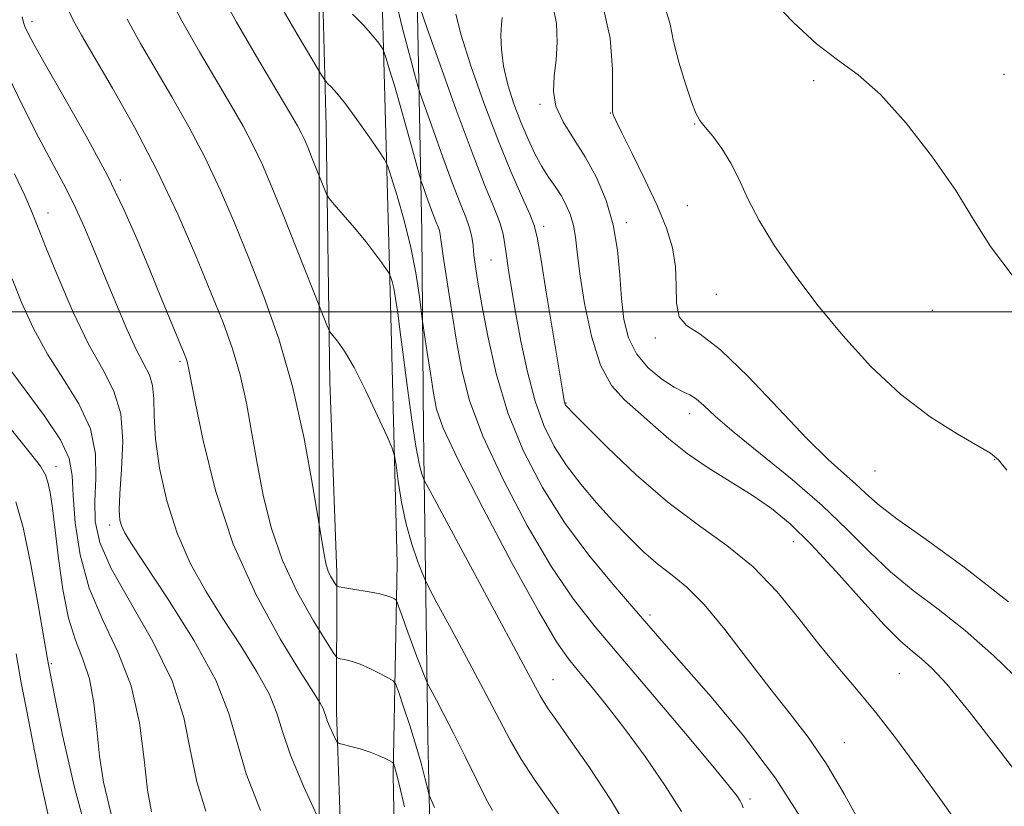
# Model space of a CAD drawing. Extents: x 2102300 to 2105200, y 362300 to 365200.
# Drawn here: x 2103904 to 2104219, y 364342 to 364593 of the extents above; entities that cross this region are included whole.
import ezdxf

# ---------------------------------------------------------------- set-up
doc = ezdxf.new("R2010")
doc.units = 0
doc.header["$MEASUREMENT"] = 0
for name, color, linetype, lineweight in [('32000', 7, 'Continuous', 0), ('DTM HARD BREAKLINE', 7, 'Continuous', 0), ('DTM SPOT ELEVATION', 2, 'Continuous', 13), ('INDEX CONTOUR', 41, 'Continuous', 13), ('INTERMEDIATE CONTOUR', 44, 'Continuous', 0)]:
    doc.layers.add(name, color=color, linetype=linetype, lineweight=lineweight)

msp = doc.modelspace()

# ---------------------------------------------------------------- linework, layer by layer
at = {"layer": '32000', "flags": 128}
for points in [[(2104000, 362500), (2104000, 365000)], [(2105000, 364500), (2102500, 364500)]]:
    msp.add_lwpolyline(points, dxfattribs=at)
at = {"layer": 'DTM HARD BREAKLINE'}
for points in [[(2104014.8, 364049.12, 1088.41), (2104012.42, 364119.08, 1090.9), (2104010.3, 364166.21, 1092.04), (2104009.83, 364232.77, 1095.51), (2104007.77, 364306.48, 1101.2), (2104005.51, 364372.11, 1104.5), (2104005.57, 364416.58, 1108.38), (2104003.39, 364477.66, 1109.25), (2104002.25, 364559.25, 1113.04), (2104000.61, 364620.05, 1117.06), (2104002.07, 364667.18, 1119.61), (2104006.47, 364724.11, 1123.25), (2104013.37, 364765.82, 1126.1), (2104014.93, 364802.3, 1126.46), (2104013.54, 364843.62, 1126.65), (2104013.16, 364876.85, 1124.73), (2104011.46, 364948, 1120.8), (2104012.921, 365000, 1116.838)], [(2104035.334, 365000, 1120.377), (2104035.36, 364999.44, 1120.43), (2104033.22, 364914, 1128.17), (2104035.23, 364833.07, 1131.53), (2104034.2, 364796.12, 1130.29), (2104031.35, 364724.62, 1127.56), (2104031.89, 364662.32, 1123.77), (2104031.16, 364605.78, 1120.42), (2104032.77, 364525.45, 1114.84), (2104033.31, 364462.15, 1112.99), (2104034.72, 364363.93, 1106.92), (2104035.95, 364307.68, 1104.15), (2104035.43, 364274.56, 1103.15), (2104038.41, 364232.37, 1101.1), (2104038.71, 364205.3, 1097.67), (2104038.77, 364176.79, 1095.14), (2104038.05, 364141.07, 1092.52)], [(2104034.39, 363582.38, 1082.1), (2104032.96, 363628.75, 1079.86), (2104033.51, 363660.04, 1075.34), (2104035.04, 363707.37, 1069.23), (2104034.65, 363746.81, 1065.22), (2104035.53, 363790.18, 1065.41), (2104036.25, 363824.04, 1065.39), (2104036.91, 363869.9, 1068.09), (2104036.06, 363919.37, 1074.3), (2104033.3, 363974.69, 1081.62), (2104030.08, 364022.46, 1087.22), (2104027.35, 364068.8, 1089.84), (2104028.08, 364125.74, 1091.39), (2104026.91, 364187.54, 1093.26), (2104025.31, 364262.45, 1098.71), (2104023.57, 364352.2, 1103.71), (2104024.87, 364419.64, 1108.9), (2104022.81, 364502.7, 1111.48), (2104020.09, 364599.63, 1116.89)]]:
    msp.add_polyline3d(points, dxfattribs=at)
at = {"layer": 'DTM SPOT ELEVATION'}
for p in [(2103908.17, 364592.8, 1104.48), (2104218.82, 364575.88, 1132.99), (2104157.97, 364573.89, 1131.54), (2104070.57, 364566.33, 1125.76), (2104092.96, 364563.6, 1127.94), (2104120, 364560, 1129.92), (2103936.44, 364542.2, 1104.3), (2103913.33, 364531.6, 1100.7), (2104117.574, 364533.982, 1129.119), (2104098.14, 364528.533, 1126.397), (2104071.71, 364527.39, 1122.49), (2104054.86, 364516.64, 1119.09), (2104126.89, 364505.59, 1129.1), (2104195.89, 364500.54, 1131.12), (2104107.38, 364491.67, 1127.6), (2103955.47, 364484.17, 1103.71), (2104078.88, 364470.85, 1122.09), (2104118.41, 364467.46, 1125.39), (2104215.88, 364452.8, 1129.95), (2103915.81, 364450.64, 1094.65), (2104177.64, 364449.12, 1129.17), (2103932.99, 364431.91, 1099.56), (2104151.54, 364426.62, 1123.24), (2104105.69, 364403.11, 1118.37), (2103914.34, 364387.58, 1092.19), (2104185.36, 364384.39, 1122.97), (2104074.73, 364382.47, 1112.8), (2104167.82, 364362.37, 1120.93), (2104137.6, 364344.36, 1116.33)]:
    msp.add_point(p, dxfattribs=at)
at = {"layer": 'INDEX CONTOUR'}
for points in [[(2103951.044, 364602.642, 1110), (2103956.06, 364593.03, 1110), (2103961.749, 364583.062, 1110), (2103971.854, 364565.99, 1110), (2103975.651, 364559.331, 1110), (2103978.881, 364553.205, 1110), (2103981.8201, 364546.969, 1110), (2103984.861, 364539.851, 1110), (2103988.426, 364531.0451, 1110), (2103992.714, 364520.271, 1110), (2104000.472, 364500.636, 1110), (2104002.408, 364495.782, 1110), (2104003.398, 364493.677, 1110), (2104004.291, 364492.518, 1110), (2104005.796, 364490.706, 1110), (2104008.072, 364487.458, 1110), (2104011.14, 364482.198, 1110), (2104014.886, 364474.779, 1110), (2104018.652, 364466.784, 1110), (2104021.647, 364460.225, 1110), (2104023.316, 364456.437, 1110), (2104024.06, 364454.061, 1110), (2104024.516, 364451.056, 1110), (2104025.2201, 364445.917, 1110), (2104026.293, 364439.248, 1110), (2104027.759, 364432.186, 1110), (2104029.569, 364425.741, 1110), (2104031.4, 364420.432, 1110), (2104032.86, 364416.652, 1110), (2104033.799, 364414.3749, 1110), (2104035.032, 364411.893, 1110), (2104037.617, 364407.0799, 1110), (2104042.212, 364398.562, 1110), (2104047.891, 364387.98, 1110), (2104053.329, 364377.729, 1110), (2104057.558, 364369.616, 1110), (2104061.029, 364363.107, 1110), (2104064.553, 364357.08, 1110), (2104068.718, 364350.685, 1110), (2104073.238, 364344.163, 1110), (2104077.6041, 364338.024, 1110)], [(2104110.46, 364597.458, 1130), (2104112.083, 364591.989, 1130), (2104113.188, 364586.462, 1130), (2104114.897, 364579.787, 1130), (2104116.998, 364572.87, 1130), (2104118.942, 364567.113, 1130), (2104120.364, 364563.486, 1130), (2104121.632, 364561.214, 1130), (2104123.296, 364559.086, 1130), (2104125.736, 364556.117, 1130), (2104128.6471, 364552.232, 1130), (2104131.554, 364547.581, 1130), (2104134.169, 364542.264, 1130), (2104136.952, 364536.176, 1130), (2104140.554, 364529.162, 1130), (2104145.484, 364521.125, 1130), (2104151.7069, 364512.186, 1130), (2104159.049, 364502.525, 1130), (2104167.3221, 364492.42, 1130), (2104176.293, 364482.552, 1130), (2104185.715, 364473.701, 1130), (2104195.201, 364466.506, 1130), (2104203.803, 364461.045, 1130), (2104210.43, 364457.256, 1130), (2104214.444, 364454.862, 1130), (2104217.016, 364452.715, 1130), (2104219.766, 364449.454, 1130)], [(2104032.228, 364597.052, 1120), (2104034.506, 364590.573, 1120), (2104038.619, 364578.925, 1120), (2104043.76, 364564.575, 1120), (2104048.807, 364550.927, 1120), (2104052.842, 364540.656, 1120), (2104055.768, 364533.521, 1120), (2104057.691, 364528.553, 1120), (2104058.763, 364524.818, 1120), (2104059.329, 364521.527, 1120), (2104059.777, 364517.93, 1120), (2104060.437, 364513.352, 1120), (2104061.4081, 364507.435, 1120), (2104062.728, 364499.895, 1120), (2104064.428, 364490.704, 1120), (2104066.507, 364480.836, 1120), (2104068.958, 364471.521, 1120), (2104071.793, 364463.679, 1120), (2104075.108, 364457.013, 1120), (2104079.024, 364450.919, 1120), (2104083.5899, 364444.915, 1120), (2104088.586, 364439.018, 1120), (2104093.727, 364433.364, 1120), (2104098.765, 364428.095, 1120), (2104103.621, 364423.365, 1120), (2104108.259, 364419.3301, 1120), (2104112.733, 364415.908, 1120), (2104117.475, 364412.063, 1120), (2104123.006, 364406.523, 1120), (2104129.6429, 364398.484, 1120), (2104136.868, 364389.034, 1120), (2104143.957, 364379.731, 1120), (2104150.364, 364371.6709, 1120), (2104156.26, 364364.085, 1120), (2104161.994, 364355.739, 1120), (2104167.863, 364345.759, 1120), (2104173.947, 364334.704, 1120)], [(2103902.578, 364544.131, 1100), (2103905.874, 364537.183, 1100), (2103907.54, 364533.492, 1100), (2103908.363, 364531.4601, 1100), (2103909.095, 364529.531, 1100), (2103910.349, 364526.3041, 1100), (2103912.705, 364520.423, 1100), (2103916.524, 364511.139, 1100), (2103921.29, 364500.1469, 1100), (2103926.2691, 364489.748, 1100), (2103930.779, 364481.591, 1100), (2103934.349, 364474.698, 1100), (2103936.557, 364467.435, 1100), (2103937.184, 364458.718, 1100), (2103936.8111, 364449.654, 1100), (2103936.222, 364441.898, 1100), (2103936.047, 364436.677, 1100), (2103936.309, 364433.498, 1100), (2103936.8781, 364431.436, 1100), (2103937.821, 364429.438, 1100), (2103939.989, 364425.9289, 1100), (2103951.642, 364408.292, 1100), (2103959.898, 364395.102, 1100), (2103966.926, 364382.278, 1100), (2103971.145, 364371.721, 1100), (2103973.752, 364362.373, 1100), (2103976.64, 364352.432, 1100), (2103981.178, 364340.7, 1100)], [(2103903.104, 364390.742, 1090), (2103904.778, 364381.4849, 1090), (2103906.389, 364372.952, 1090), (2103908.203, 364363.5969, 1090), (2103910.487, 364352.193, 1090), (2103913.509, 364338.8131, 1090)]]:
    msp.add_polyline3d(points, dxfattribs=at)
at = {"layer": 'INTERMEDIATE CONTOUR'}
for points in [[(2103967.2489, 364603.959, 1112), (2103973.544, 364592.56, 1112), (2103980.656, 364580.349, 1112), (2103990.8389, 364563.248, 1112), (2103993.024, 364559.489, 1112), (2103994.2549, 364557.182, 1112), (2103995.261, 364555.049, 1112), (2103996.301, 364552.6139, 1112), (2103997.5209, 364549.601, 1112), (2104001.642, 364539.198, 1112), (2104002.373, 364537.459, 1112), (2104003.19, 364536.192, 1112), (2104004.795, 364534.309, 1112), (2104007.647, 364531.037, 1112), (2104011.239, 364526.845, 1112), (2104014.823, 364522.513, 1112), (2104017.777, 364518.716, 1112), (2104019.984, 364515.701, 1112), (2104021.45, 364513.606, 1112), (2104022.234, 364512.452, 1112), (2104022.597, 364511.789, 1112), (2104022.849, 364511.051, 1112), (2104023.24, 364509.726, 1112), (2104023.775, 364507.54, 1112), (2104024.397, 364504.273, 1112), (2104025.073, 364499.696, 1112), (2104025.873, 364493.534, 1112), (2104026.887, 364485.504, 1112), (2104028.16, 364475.679, 1112), (2104029.544, 364465.57, 1112), (2104030.8391, 364457.051, 1112), (2104031.884, 364451.5239, 1112), (2104032.654, 364448.516, 1112), (2104033.161, 364447.086, 1112), (2104033.648, 364446.005, 1112), (2104035.291, 364442.898, 1112), (2104055.933, 364404.648, 1112), (2104063.69, 364390.235, 1112), (2104070.633, 364377.276, 1112), (2104071.822, 364375.216, 1112), (2104073.168, 364373.169, 1112), (2104075.545, 364369.768, 1112), (2104079.7431, 364363.841, 1112), (2104086.117, 364354.737, 1112), (2104093.313, 364343.882, 1112), (2104099.545, 364333.223, 1112)], [(2104143.1, 364601.275, 1132), (2104151.455, 364592.619, 1132), (2104158.914, 364585.715, 1132), (2104165.607, 364580.594, 1132), (2104172.163, 364575.782, 1132), (2104179.338, 364569.425, 1132), (2104187.566, 364560.274, 1132), (2104195.978, 364549.484, 1132), (2104203.384, 364538.815, 1132), (2104209.101, 364529.531, 1132), (2104214.479, 364520.91, 1132), (2104221.377, 364511.735, 1132)], [(2103986.9279, 364598.938, 1114), (2103992.905, 364588.756, 1114), (2103997.903, 364580.378, 1114), (2104000.716, 364575.7, 1114), (2104001.951, 364573.794, 1114), (2104002.665, 364573.028, 1114), (2104003.772, 364571.961, 1114), (2104005.609, 364569.934, 1114), (2104008.366, 364566.482, 1114), (2104012.049, 364561.455, 1114), (2104015.924, 364555.962, 1114), (2104019.069, 364551.428, 1114), (2104020.864, 364548.737, 1114), (2104021.883, 364546.5959, 1114), (2104022.999, 364543.169, 1114), (2104024.85, 364537.132, 1114), (2104027.125, 364529.2, 1114), (2104029.28, 364520.601, 1114), (2104030.878, 364512.469, 1114), (2104031.931, 364505.563, 1114), (2104032.559, 364500.551, 1114), (2104032.904, 364497.689, 1114), (2104033.189, 364495.59, 1114), (2104034.479, 364487.043, 1114), (2104035.4971, 364480.39, 1114), (2104036.483, 364474.085, 1114), (2104037.476, 364468.972, 1114), (2104039.605, 364462.888, 1114), (2104044.269, 364452.92, 1114), (2104052.2259, 364437.403, 1114), (2104061.666, 364419.66, 1114), (2104070.139, 364404.263, 1114), (2104075.844, 364394.573, 1114), (2104079.589, 364389.1091, 1114), (2104082.828, 364385.178, 1114), (2104086.777, 364380.5051, 1114), (2104091.676, 364374.4871, 1114), (2104097.525, 364366.936, 1114), (2104104.137, 364357.928, 1114), (2104110.582, 364348.591, 1114), (2104115.746, 364340.315, 1114)], [(2104024.415, 364599.543, 1118), (2104026.532, 364590.947, 1118), (2104028.718, 364582.5859, 1118), (2104030.477, 364576.045, 1118), (2104031.522, 364572.246, 1118), (2104032.392, 364569.468, 1118), (2104033.833, 364565.331, 1118), (2104036.352, 364558.198, 1118), (2104039.5, 364549.41, 1118), (2104042.591, 364541.052, 1118), (2104045.063, 364534.744, 1118), (2104046.861, 364530.249, 1118), (2104048.054, 364526.864, 1118), (2104048.74, 364523.954, 1118), (2104049.125, 364521.143, 1118), (2104049.44, 364518.125, 1118), (2104049.907, 364514.499, 1118), (2104050.689, 364509.492, 1118), (2104051.938, 364502.242, 1118), (2104053.817, 364492.232, 1118), (2104056.526, 364480.333, 1118), (2104060.276, 364467.767, 1118), (2104065.222, 364455.548, 1118), (2104071.296, 364443.874, 1118), (2104078.374, 364432.74, 1118), (2104086.189, 364422.239, 1118), (2104093.897, 364412.868, 1118), (2104100.511, 364405.225, 1118), (2104110.192, 364394.085, 1118), (2104125.1829, 364377.013, 1118), (2104135.563, 364364.586, 1118), (2104145.789, 364351.0149, 1118), (2104154.5, 364337.382, 1118)], [(2104074.589, 364597.934, 1126), (2104075.785, 364592.161, 1126), (2104076.031, 364586.219, 1126), (2104075.653, 364580.508, 1126), (2104075.039, 364575.319, 1126), (2104074.8, 364570.486, 1126), (2104075.605, 364565.731, 1126), (2104077.903, 364560.792, 1126), (2104081.257, 364555.461, 1126), (2104085.012, 364549.548, 1126), (2104088.578, 364542.9151, 1126), (2104091.628, 364535.644, 1126), (2104093.904, 364527.872, 1126), (2104095.261, 364519.786, 1126), (2104096.007, 364511.766, 1126), (2104096.567, 364504.243, 1126), (2104097.364, 364497.5581, 1126), (2104098.813, 364491.703, 1126), (2104101.332, 364486.582, 1126), (2104105.112, 364482.149, 1126), (2104109.444, 364478.552, 1126), (2104113.395, 364475.987, 1126), (2104116.284, 364474.497, 1126), (2104118.436, 364473.5, 1126), (2104120.425, 364472.26, 1126), (2104122.88, 364470.105, 1126), (2104126.631, 364466.6251, 1126), (2104132.5609, 364461.471, 1126), (2104151.071, 364446.429, 1126), (2104160.718, 364438.149, 1126), (2104168.81, 364430.417, 1126), (2104175.798, 364423.358, 1126), (2104182.558, 364416.941, 1126), (2104189.822, 364411.025, 1126), (2104197.75, 364405.021, 1126), (2104206.359, 364398.229, 1126), (2104215.588, 364390.131, 1126), (2104225.064, 364380.925, 1126)], [(2104090.654, 364597.879, 1128), (2104092.947, 364587.43, 1128), (2104093.676, 364577.618, 1128), (2104093.679, 364570.021, 1128), (2104093.65, 364565.736, 1128), (2104093.703, 364563.956, 1128), (2104093.806, 364563.399, 1128), (2104094.024, 364562.819, 1128), (2104094.807, 364561.126, 1128), (2104096.7021, 364557.267, 1128), (2104100.014, 364550.63, 1128), (2104104.071, 364542.349, 1128), (2104107.957, 364533.9979, 1128), (2104110.92, 364526.788, 1128), (2104112.856, 364520.481, 1128), (2104113.821, 364514.472, 1128), (2104114.004, 364508.391, 1128), (2104114.112, 364502.791, 1128), (2104114.983, 364498.457, 1128), (2104117.368, 364495.69, 1128), (2104121.676, 364492.8679, 1128), (2104128.2321, 364487.886, 1128), (2104137.028, 364479.407, 1128), (2104146.732, 364469.173, 1128), (2104155.682, 364459.692, 1128), (2104162.587, 364452.89, 1128), (2104167.637, 364448.35, 1128), (2104171.394, 364445.071, 1128), (2104174.57, 364442.093, 1128), (2104178.473, 364438.619, 1128), (2104184.56, 364433.894, 1128), (2104193.908, 364427.262, 1128), (2104206.071, 364418.47, 1128), (2104220.2201, 364407.364, 1128)], [(2103905.041, 364594.277, 1104), (2103905.429, 364592.481, 1104), (2103905.915, 364591.165, 1104), (2103906.828, 364589.23, 1104), (2103908.798, 364585.533, 1104), (2103912.534, 364578.918, 1104), (2103918.4, 364568.74, 1104), (2103925.393, 364556.406, 1104), (2103932.166, 364543.831, 1104), (2103937.681, 364532.536, 1104), (2103942.123, 364522.448, 1104), (2103945.984, 364513.099, 1104), (2103949.619, 364504.229, 1104), (2103956.791, 364486.766, 1104), (2103957.544, 364484.807, 1104), (2103957.903, 364483.632, 1104), (2103958.221, 364482.165, 1104), (2103960.305, 364471.319, 1104), (2103962.85, 364458.876, 1104), (2103966.816, 364442.947, 1104), (2103972.476, 364425.818, 1104), (2103979.794, 364409.582, 1104), (2103987.497, 364395.571, 1104), (2103994.002, 364384.93, 1104), (2103998.126, 364378.378, 1104), (2104000.267, 364374.946, 1104), (2104001.223, 364373.24, 1104), (2104001.702, 364372.046, 1104), (2104002.0611, 364370.863, 1104), (2104002.57, 364369.3659, 1104), (2104003.407, 364367.37, 1104), (2104004.378, 364365.252, 1104), (2104005.2, 364363.525, 1104), (2104005.728, 364362.552, 1104), (2104006.376, 364362.085, 1104), (2104007.7, 364361.7231, 1104), (2104010.069, 364361.144, 1104), (2104013.096, 364360.334, 1104), (2104016.209, 364359.362, 1104), (2104018.917, 364358.3071, 1104), (2104021.051, 364357.318, 1104), (2104022.526, 364356.558, 1104), (2104023.317, 364356.126, 1104), (2104023.647, 364355.856, 1104), (2104023.798, 364355.517, 1104), (2104024.039, 364354.761, 1104), (2104024.579, 364352.778, 1104), (2104025.614, 364348.644, 1104), (2104027.249, 364341.844, 1104)], [(2103919.432, 364597.334, 1106), (2103921.328, 364593.1789, 1106), (2103923.963, 364588.388, 1106), (2103928.014, 364581.496, 1106), (2103933.886, 364571.473, 1106), (2103940.9071, 364559.015, 1106), (2103948.132, 364545.251, 1106), (2103954.758, 364531.266, 1106), (2103960.544, 364517.971, 1106), (2103965.388, 364506.231, 1106), (2103969.242, 364496.577, 1106), (2103972.269, 364488.192, 1106), (2103974.684, 364479.923, 1106), (2103976.696, 364470.8681, 1106), (2103978.488, 364461.127, 1106), (2103980.235, 364451.05, 1106), (2103982.162, 364440.923, 1106), (2103984.681, 364430.766, 1106), (2103988.252, 364420.532, 1106), (2103993.052, 364410.384, 1106), (2103998.136, 364401.318, 1106), (2104002.275, 364394.538, 1106), (2104004.608, 364390.847, 1106), (2104005.737, 364389.447, 1106), (2104006.629, 364389.137, 1106), (2104008.084, 364388.891, 1106), (2104010.228, 364388.372, 1106), (2104013.019, 364387.419, 1106), (2104016.316, 364385.969, 1106), (2104019.572, 364384.356, 1106), (2104022.138, 364383.016, 1106), (2104023.5951, 364382.139, 1106), (2104024.434, 364380.94, 1106), (2104025.374, 364378.392, 1106), (2104026.945, 364373.808, 1106), (2104028.923, 364367.865, 1106), (2104030.895, 364361.579, 1106), (2104032.517, 364355.856, 1106), (2104033.726, 364351.149, 1106), (2104034.528, 364347.801, 1106), (2104035.013, 364345.87, 1106), (2104035.603, 364344.268, 1106), (2104036.805, 364341.62, 1106)], [(2104010.572, 364595.1359, 1116), (2104014.241, 364591.481, 1116), (2104016.95, 364588.484, 1116), (2104018.724, 364586.258, 1116), (2104019.776, 364584.786, 1116), (2104020.343, 364583.91, 1116), (2104020.759, 364582.922, 1116), (2104021.38, 364580.974, 1116), (2104022.4841, 364577.406, 1116), (2104024.028, 364572.299, 1116), (2104025.892, 364565.922, 1116), (2104027.9211, 364558.711, 1116), (2104029.828, 364551.767, 1116), (2104032.124, 364543.321, 1116), (2104032.608, 364541.695, 1116), (2104033.1601, 364540.09, 1116), (2104034.085, 364537.472, 1116), (2104035.241, 364534.246, 1116), (2104036.375, 364531.177, 1116), (2104037.283, 364528.862, 1116), (2104037.943, 364527.212, 1116), (2104038.381, 364525.969, 1116), (2104038.66, 364524.718, 1116), (2104038.995, 364522.407, 1116), (2104039.636, 364517.827, 1116), (2104040.758, 364510.225, 1116), (2104042.225, 364500.674, 1116), (2104043.826, 364490.704, 1116), (2104045.533, 364481.355, 1116), (2104048.051, 364471.705, 1116), (2104052.273, 364460.344, 1116), (2104058.724, 364446.475, 1116), (2104066.4811, 364431.767, 1116), (2104074.256, 364418.501, 1116), (2104081.189, 364408.202, 1116), (2104088.122, 364399.356, 1116), (2104096.325, 364389.691, 1116), (2104106.492, 364377.743, 1116), (2104117.021, 364365.281, 1116), (2104125.737, 364354.881, 1116), (2104131.027, 364348.452, 1116), (2104133.544, 364345.2299, 1116), (2104134.505, 364343.7869, 1116), (2104134.949, 364342.902, 1116), (2104135.212, 364342.201, 1116), (2104135.449, 364341.519, 1116)], [(2104043.647, 364595.178, 1122), (2104045.338, 364588.477, 1122), (2104048.459, 364578.592, 1122), (2104052.585, 364566.83, 1122), (2104057.042, 364555.065, 1122), (2104061.218, 364544.903, 1122), (2104064.737, 364536.863, 1122), (2104067.283, 364531.193, 1122), (2104068.72, 364527.6319, 1122), (2104069.623, 364523.8841, 1122), (2104070.75, 364517.142, 1122), (2104072.623, 364505.713, 1122), (2104077.825, 364474.317, 1122), (2104078.293, 364471.607, 1122), (2104078.453, 364470.879, 1122), (2104078.575, 364470.541, 1122), (2104078.718, 364470.254, 1122), (2104078.886, 364469.992, 1122), (2104079.281, 364469.534, 1122), (2104080.883, 364467.89, 1122), (2104084.87, 364463.871, 1122), (2104091.9931, 364456.792, 1122), (2104101.298, 364447.972, 1122), (2104111.411, 364439.231, 1122), (2104121.169, 364431.899, 1122), (2104130.28, 364425.36, 1122), (2104138.668, 364418.509, 1122), (2104146.293, 364410.567, 1122), (2104153.2489, 364402.061, 1122), (2104159.667, 364393.846, 1122), (2104165.708, 364386.498, 1122), (2104171.655, 364379.491, 1122), (2104177.825, 364372.02, 1122), (2104184.469, 364363.449, 1122), (2104191.591, 364353.808, 1122), (2104199.1359, 364343.297, 1122), (2104207.032, 364332.153, 1122)], [(2103938.576, 364593.501, 1108), (2103942.841, 364585.774, 1108), (2103952.87, 364568.732, 1108), (2103958.279, 364559.173, 1108), (2103963.506, 364549.228, 1108), (2103968.3091, 364539.065, 1108), (2103972.8681, 364528.491, 1108), (2103977.466, 364517.219, 1108), (2103982.282, 364504.96, 1108), (2103987.066, 364491.399, 1108), (2103991.464, 364476.215, 1108), (2103995.17, 364459.571, 1108), (2103998.087, 364443.566, 1108), (2104001.43, 364423.044, 1108), (2104002.184, 364419.167, 1108), (2104002.805, 364417.211, 1108), (2104003.5709, 364415.591, 1108), (2104004.383, 364414.143, 1108), (2104005.044, 364413.061, 1108), (2104005.505, 364412.458, 1108), (2104006.303, 364412.142, 1108), (2104008.122, 364411.84, 1108), (2104011.366, 364411.344, 1108), (2104015.316, 364410.689, 1108), (2104018.975, 364409.974, 1108), (2104021.5579, 364409.289, 1108), (2104023.144, 364408.702, 1108), (2104024.022, 364408.2739, 1108), (2104024.489, 364407.9579, 1108), (2104024.854, 364407.284, 1108), (2104025.428, 364405.674, 1108), (2104026.447, 364402.734, 1108), (2104027.829, 364398.811, 1108), (2104029.417, 364394.437, 1108), (2104031.044, 364390.128, 1108), (2104032.511, 364386.352, 1108), (2104033.615, 364383.558, 1108), (2104034.263, 364381.956, 1108), (2104034.813, 364380.791, 1108), (2104037.411, 364375.943, 1108), (2104039.849, 364371.313, 1108), (2104042.969, 364365.223, 1108), (2104046.602, 364357.941, 1108), (2104050.232, 364350.602, 1108), (2104053.255, 364344.557, 1108), (2104055.309, 364340.679, 1108)], [(2104058.389, 364594.039, 1124), (2104058.215, 364591.882, 1124), (2104058.063, 364588.448, 1124), (2104058.176, 364583.8949, 1124), (2104058.842, 364578.51, 1124), (2104060.252, 364572.5899, 1124), (2104062.216, 364566.499, 1124), (2104064.446, 364560.611, 1124), (2104066.702, 364555.249, 1124), (2104068.933, 364550.511, 1124), (2104071.135, 364546.442, 1124), (2104073.2941, 364543.029, 1124), (2104075.355, 364540.031, 1124), (2104077.25, 364537.149, 1124), (2104078.912, 364534.136, 1124), (2104080.272, 364530.949, 1124), (2104081.258, 364527.5971, 1124), (2104081.874, 364523.925, 1124), (2104082.423, 364519.12, 1124), (2104083.281, 364512.206, 1124), (2104084.765, 364502.723, 1124), (2104086.948, 364492.279, 1124), (2104089.8409, 364482.999, 1124), (2104093.4201, 364476.438, 1124), (2104097.522, 364471.884, 1124), (2104101.948, 364468.056, 1124), (2104106.587, 364463.921, 1124), (2104111.6721, 364459.436, 1124), (2104117.526, 364454.803, 1124), (2104124.3, 364450.202, 1124), (2104138.349, 364441.408, 1124), (2104144.496, 364437.169, 1124), (2104150.51, 364432.241, 1124), (2104157.241, 364425.702, 1124), (2104165.184, 364417.103, 1124), (2104173.3909, 364407.892, 1124), (2104180.556, 364399.988, 1124), (2104185.736, 364394.787, 1124), (2104189.429, 364391.571, 1124), (2104192.498, 364389.094, 1124), (2104195.844, 364386.065, 1124), (2104200.521, 364380.997, 1124), (2104207.627, 364372.359, 1124), (2104217.651, 364359.476, 1124), (2104228.664, 364345.098, 1124)], [(2103900.479, 364575.644, 1102), (2103905.362, 364565.556, 1102), (2103910.283, 364555.8451, 1102), (2103914.55, 364547.811, 1102), (2103918.242, 364540.936, 1102), (2103921.631, 364534.246, 1102), (2103924.953, 364526.961, 1102), (2103928.292, 364519.074, 1102), (2103931.694, 364510.771, 1102), (2103935.16, 364502.341, 1102), (2103938.505, 364494.479, 1102), (2103941.5, 364487.984, 1102), (2103943.938, 364483.35, 1102), (2103945.716, 364479.85, 1102), (2103946.753, 364476.457, 1102), (2103947.08, 364472.241, 1102), (2103947.181, 364466.678, 1102), (2103947.647, 364459.343, 1102), (2103948.976, 364450.064, 1102), (2103951.273, 364439.68, 1102), (2103954.5491, 364429.281, 1102), (2103958.769, 364419.703, 1102), (2103963.738, 364410.775, 1102), (2103969.217, 364402.069, 1102), (2103974.884, 364393.335, 1102), (2103980.083, 364385.024, 1102), (2103984.075, 364377.759, 1102), (2103986.468, 364371.791, 1102), (2103988.263, 364365.874, 1102), (2103990.809, 364358.388, 1102), (2103994.993, 364348.412, 1102), (2103999.852, 364337.821, 1102)], [(2103901.8331, 364510.599, 1098), (2103904.945, 364502.847, 1098), (2103908.6461, 364494.7, 1098), (2103913.097, 364486.501, 1098), (2103918.249, 364478.505, 1098), (2103923.206, 364470.624, 1098), (2103926.86, 364462.68, 1098), (2103928.45, 364454.6, 1098), (2103928.599, 364446.726, 1098), (2103928.2741, 364439.501, 1098), (2103928.421, 364433.069, 1098), (2103929.891, 364426.37, 1098), (2103933.512, 364418.041, 1098), (2103939.645, 364407.182, 1098), (2103946.779, 364394.73, 1098), (2103952.937, 364382.085, 1098), (2103956.698, 364370.38, 1098), (2103958.882, 364359.689, 1098), (2103960.864, 364349.824, 1098), (2103963.763, 364340.4861, 1098)], [(2103899.925, 364483.253, 1096), (2103912.104, 364466.9061, 1096), (2103917.303, 364459.127, 1096), (2103920.044, 364453.135, 1096), (2103920.994, 364447.774, 1096), (2103921.306, 364441.349, 1096), (2103922.005, 364432.644, 1096), (2103923.608, 364422.368, 1096), (2103926.503, 364411.712, 1096), (2103930.82, 364401.539, 1096), (2103935.653, 364391.412, 1096), (2103939.838, 364380.564, 1096), (2103942.5159, 364368.645, 1096), (2103944.044, 364356.956, 1096), (2103945.089, 364347.216, 1096), (2103946.348, 364340.2721, 1096)], [(2103901.231, 364462.842, 1094), (2103907.274, 364455.327, 1094), (2103910.869, 364450.682, 1094), (2103912.534, 364447.983, 1094), (2103913.28, 364445.649, 1094), (2103913.951, 364442.297, 1094), (2103914.728, 364437.321, 1094), (2103915.6251, 364430.308, 1094), (2103916.681, 364421.192, 1094), (2103918.025, 364411.2721, 1094), (2103919.808, 364402.192, 1094), (2103922.08, 364395.089, 1094), (2103924.4781, 364389.073, 1094), (2103926.536, 364382.748, 1094), (2103927.9261, 364375.091, 1094), (2103928.873, 364366.572, 1094), (2103929.741, 364358.034, 1094), (2103930.991, 364349.731, 1094), (2103933.4809, 364339.559, 1094)], [(2103902.978, 364439.353, 1092), (2103905.36, 364431.102, 1092), (2103907.837, 364419.337, 1092), (2103910.2, 364406.424, 1092), (2103913.184, 364389.036, 1092), (2103914.099, 364384.054, 1092), (2103915.487, 364376.9099, 1092), (2103917.951, 364364.705, 1092), (2103921.755, 364348.021, 1092), (2103927.077, 364328.311, 1092)]]:
    msp.add_polyline3d(points, dxfattribs=at)

doc.saveas('drawing.dxf')
